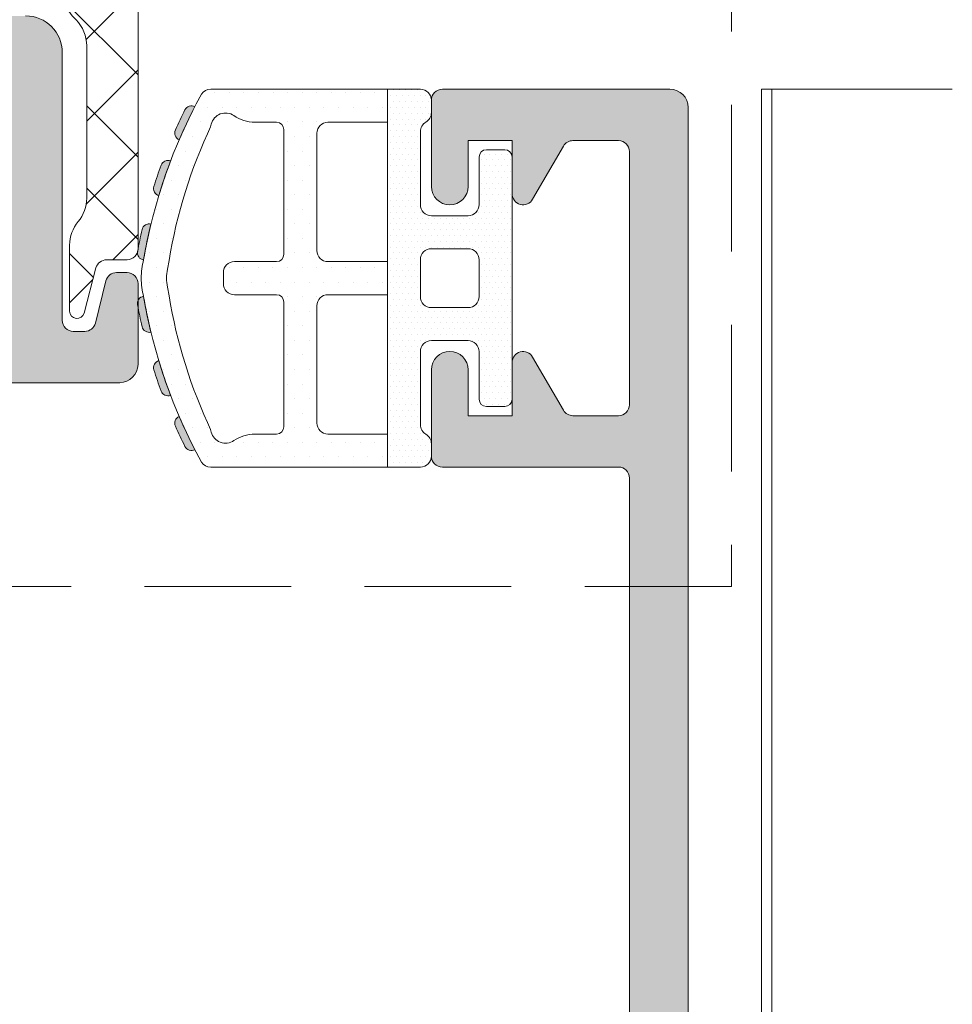
# Model space of a CAD drawing. Units: millimetres. Extents: x 0 to 3308, y -644 to 0.
# Drawn here: x 665 to 671, y -111 to -104 of the extents above; entities that cross this region are included whole.
import ezdxf

# ---------------------------------------------------------------- set-up
doc = ezdxf.new("R2010")
doc.units = ezdxf.units.MM
doc.linetypes.add('TRAZOSX2', pattern=[1.5, 1, -0.5])
for name, color, linetype, lineweight in [('00_BLANCO', 7, 'Continuous', 13), ('accesorios', 7, 'Continuous', 15), ('Dimension', 153, 'Continuous', 13), ('perfiles', 7, 'Continuous', 15), ('Poliamida', 7, 'Continuous', 13), ('Sombreado perfiles', 250, 'Continuous', 15)]:
    doc.layers.add(name, color=color, linetype=linetype, lineweight=lineweight)
doc.layers.add('Sombreado', color=250, linetype='Continuous')

# ---------------------------------------------------------------- blocks, each defined once
blk = doc.blocks.new('Interior_marco')
at = {"layer": 'Sombreado perfiles'}
h = blk.add_hatch(color=256, dxfattribs=at)
h.dxf.hatch_style = 1
edge = h.paths.add_edge_path()
edge.add_arc((5041.048318534313, 3713.237827481479), 0.2999999999992724, 90, 180.0000000000869, ccw=False)
edge.add_line((5041.048318534313, 3713.537827481479), (5057.448318534313, 3713.537827481478))
edge.add_arc((5057.448318534313, 3713.237827481477), 0.3000000000001819, 0, 90, ccw=False)
edge.add_line((5057.748318534314, 3713.237827481477), (5057.748318534314, 3710.83782748148))
edge.add_arc((5057.448318534312, 3710.83782748148), 0.3000000000010914, 270, 359.99999999991314, ccw=False)
edge.add_line((5057.448318534312, 3710.53782748148), (5055.748318534314, 3710.53782748148))
edge.add_line((5055.748318534314, 3710.53782748148), (5055.748318534314, 3709.744934262666))
edge.add_arc((5056.248318534314, 3709.744934262666), 0.5, 180.0000000001042, 225.0000000001842)
edge.add_line((5055.894765143721, 3709.391380872072), (5056.601871924906, 3708.684274090886))
edge.add_arc((5056.955425315501, 3709.03782748148), 0.5000000000020137, 224.9999999999263, 269.9999999998957)
edge.add_line((5056.9554253155, 3708.537827481478), (5060.341211753128, 3708.53782748148))
edge.add_arc((5060.341211753128, 3709.037827481479), 0.4999999999990905, 270, 315)
edge.add_line((5060.69476514372, 3708.684274090886), (5061.401871924905, 3709.391380872071))
edge.add_arc((5061.048318534312, 3709.744934262666), 0.500000000001049, 314.9999999998894, 359.9999999999479)
edge.add_line((5061.548318534313, 3709.744934262666), (5061.548318534313, 3710.53782748148))
edge.add_line((5061.548318534313, 3710.53782748148), (5059.848318534313, 3710.53782748148))
edge.add_arc((5059.848318534312, 3710.83782748148), 0.3000000000001819, 180.0000000000869, 270.0000000001737, ccw=False)
edge.add_line((5059.548318534313, 3710.83782748148), (5059.548318534313, 3713.237827481477))
edge.add_arc((5059.848318534312, 3713.237827481477), 0.2999999999992724, 89.99999999982629, 180, ccw=False)
edge.add_line((5059.848318534313, 3713.537827481477), (5062.71465741564, 3713.537827481219))
edge.add_arc((5062.714657416142, 3713.837827481219), 0.3000000000001819, 269.9999999039435, 332.8023594775291)
edge.add_arc((5063.248318533617, 3713.563590700868), 0.3000000000010015, 100.99999986260809, 152.8023593925418, ccw=False)
edge.add_line((5063.19107583571, 3713.85807885604), (5064.785924611224, 3714.168086054052))
edge.add_arc((5064.843167309838, 3713.873597899018), 0.300000000000568, 41.00000000006031, 101.00000000011511, ccw=False)
edge.add_line((5065.069580183905, 3714.070415607715), (5065.298296497166, 3713.807307586721))
edge.add_arc((5065.524709371234, 3714.00412529542), 0.3000000000019619, 221.0000000000774, 263.0000000000411)
edge.add_line((5065.488148568213, 3713.706361449926), (5066.842535575162, 3713.540063635985))
edge.add_arc((5066.879096378184, 3713.837827481478), 0.3000000000007327, 263.00000000002, 381.1430252345035)
edge.add_line((5067.158901259789, 3713.946036668844), (5066.32250523705, 3716.10877068258))
edge.add_arc((5066.042700355445, 3716.000561495212), 0.3000000000009634, 21.14302523466555, 54.00000000167251)
edge.add_line((5066.219035931126, 3716.243266593531), (5065.554863492796, 3716.725816115878))
edge.add_arc((5065.437306442343, 3716.564012717002), 0.199999999998542, 54.00000000135989, 174.0000000016229)
edge.add_line((5065.238402063269, 3716.58491840965), (5065.218437092015, 3716.394964396786))
edge.add_arc((5065.019532712941, 3716.415870089435), 0.1999999999994077, 301.94063828670556, 354.0000000014934, ccw=False)
edge.add_line((5065.125340783645, 3716.246150755905), (5063.261837770739, 3715.084387658888))
edge.add_arc((5063.103125664683, 3715.338966659183), 0.2999999999997447, 270.0000000001737, 301.9406382867562, ccw=False)
edge.add_line((5063.103125664684, 3715.038966659184), (5062.948318534318, 3715.038966659184))
edge.add_arc((5062.948318534318, 3715.338966659183), 0.2999999999997272, 90, 270, ccw=False)
edge.add_line((5062.948318534318, 3715.638966659183), (5062.948318534318, 3719.948710120113))
edge.add_arc((5063.148318534319, 3719.948710120113), 0.2000000000007276, 90, 179.9999999998697, ccw=False)
edge.add_line((5063.148318534319, 3720.148710120113), (5063.21620727749, 3720.148710120113))
edge.add_arc((5063.21620727749, 3719.848710120112), 0.3000000000010914, 58.6198680650628, 90, ccw=False)
edge.add_line((5063.372421363658, 3720.104829543981), (5065.05394458199, 3719.079223563255))
edge.add_arc((5065.248318534334, 3719.126327349181), 0.1999999999951054, 193.6222138646775, 359.9999999942679)
edge.add_line((5065.448318534329, 3719.126327349161), (5065.448318534525, 3720.151408231465))
edge.add_arc((5064.448318534526, 3720.151408231659), 0.9999999999990905, 359.9999999888745, 402.9892368449648)
edge.add_arc((5065.399244879473, 3721.037827481497), 0.2999999999997881, 137.0107631551817, 222.9892368450638, ccw=False)
edge.add_arc((5064.448318534523, 3721.924246731333), 1.000000000000921, 317.0107631551418, 360.0000000113861)
edge.add_line((5065.448318534523, 3721.924246731532), (5065.448318534318, 3722.949327613754))
edge.add_arc((5065.248318534275, 3722.94932761376), 0.2000000000425644, 359.9999999981762, 526.3777861280203)
edge.add_line((5065.053944581892, 3722.996431399722), (5063.372421363658, 3721.970825418973))
edge.add_arc((5063.21620727749, 3722.226944842842), 0.3000000000010085, 270, 301.3801319349372, ccw=False)
edge.add_line((5063.21620727749, 3721.926944842841), (5063.148318534319, 3721.926944842841))
edge.add_arc((5063.148318534319, 3722.126944842842), 0.2000000000007276, 180, 270, ccw=False)
edge.add_line((5062.948318534318, 3722.126944842842), (5062.948318534318, 3726.436688303771))
edge.add_arc((5062.948318534318, 3726.736688303771), 0.2999999999997272, 90, 270, ccw=False)
edge.add_line((5062.948318534318, 3727.03668830377), (5063.103125664684, 3727.03668830377))
edge.add_arc((5063.103125664683, 3726.736688303771), 0.2999999999997272, 58.05936171324379, 89.99999999982629, ccw=False)
edge.add_line((5063.261837770739, 3726.991267304066), (5065.125340783645, 3725.829504207049))
edge.add_arc((5065.019532712941, 3725.65978487352), 0.1999999999991549, 5.99999999850661, 58.059361713225485, ccw=False)
edge.add_line((5065.218437092015, 3725.680690566168), (5065.238402063268, 3725.490736553305))
edge.add_arc((5065.437306442343, 3725.511642245954), 0.2000000000003597, 185.9999999986089, 305.9999999984104)
edge.add_line((5065.554863492796, 3725.349838847076), (5066.219035931126, 3725.832388369424))
edge.add_arc((5066.042700355445, 3726.075093467744), 0.3000000000023111, 305.9999999981233, 338.8569747650731)
edge.add_line((5066.322505237051, 3725.966884280375), (5067.158901259789, 3728.12961829411))
edge.add_arc((5066.879096378185, 3728.237827481476), 0.2999999999996231, 338.8569747655148, 457.000000000163)
edge.add_line((5066.842535575162, 3728.535591326969), (5065.488148568211, 3728.369293513028))
edge.add_arc((5065.524709371232, 3728.071529667538), 0.2999999999975732, 97.00000000005416, 139.0000000001051)
edge.add_line((5065.298296497167, 3728.268347376233), (5065.069580183904, 3728.005239355239))
edge.add_arc((5064.843167309836, 3728.202057063936), 0.3000000000007685, 259.0000000002259, 319.00000000018474, ccw=False)
edge.add_line((5064.785924611224, 3727.907568908901), (5063.191075835704, 3728.217576106915))
edge.add_arc((5063.248318534772, 3728.512064261607), 0.2999999997510309, 207.1976405045856, 258.9999999023221, ccw=False)
edge.add_arc((5062.714657417465, 3728.237827481477), 0.3000000000005017, 27.19764060233194, 90.0000000001737)
edge.add_line((5062.714657417464, 3728.537827481477), (5052.748318534301, 3728.537827481477))
edge.add_arc((5052.748318534301, 3729.537827481477), 1, 180, 270, ccw=False)
edge.add_line((5051.748318534301, 3729.537827481477), (5051.748318534304, 3745.537827482166))
edge.add_arc((5052.748318534304, 3745.537827482166), 1, 90, 180, ccw=False)
edge.add_line((5052.748318534304, 3746.537827482166), (5060.884274618485, 3746.537827482166))
edge.add_arc((5060.884274618485, 3747.537827482166), 1, 270, 360)
edge.add_line((5061.884274618485, 3747.537827482166), (5061.884274618485, 3754.837827481479))
edge.add_arc((5062.184274618485, 3754.837827481479), 0.3000000000001819, 90, 180, ccw=False)
edge.add_line((5062.184274618485, 3755.137827481479), (5062.495421385493, 3755.137827481479))
edge.add_arc((5062.495421385493, 3754.837827481478), 0.3000000000006366, 14.03624346792651, 90, ccw=False)
edge.add_line((5062.786464135537, 3754.910588168989), (5063.072844479291, 3753.765066793969))
edge.add_arc((5063.363887229336, 3753.83782748148), 0.300000000001086, 194.0362434679265, 270)
edge.add_line((5063.363887229336, 3753.53782748148), (5063.648318534313, 3753.53782748148))
edge.add_arc((5063.648318534313, 3753.83782748148), 0.3000000000001819, 270, 360)
edge.add_line((5063.948318534313, 3753.83782748148), (5063.948318534313, 3756.03782748148))
edge.add_arc((5063.448318534313, 3756.03782748148), 0.5, 0, 90)
edge.add_line((5063.448318534313, 3756.53782748148), (5059.948279006187, 3756.53782748148))
edge.add_arc((5059.948279006187, 3756.237827481479), 0.3000000000006366, 90, 179.9999999999131)
edge.add_line((5059.648279006185, 3756.23782748148), (5059.648279006186, 3755.437827481479))
edge.add_arc((5059.948279006187, 3755.437827481479), 0.3000000000001819, 180, 270)
edge.add_line((5059.948279006187, 3755.137827481478), (5060.184274618485, 3755.137827481478))
edge.add_arc((5060.184274618485, 3754.837827481479), 0.2999999999997272, -8.691358743817545e-11, 90, ccw=False)
edge.add_line((5060.484274618484, 3754.837827481478), (5060.484274618484, 3752.737827481823))
edge.add_arc((5060.184274618485, 3752.737827481823), 0.2999999999992724, -90, 8.691358743817545e-11, ccw=False)
edge.add_line((5060.184274618485, 3752.437827481823), (5059.948279006185, 3752.437827481823))
edge.add_arc((5059.948279006185, 3752.137827481823), 0.3000000000006366, 90, 179.9999999999131)
edge.add_line((5059.648279006184, 3752.137827481823), (5059.648279006185, 3751.337827481822))
edge.add_arc((5059.948279006185, 3751.337827481822), 0.3000000000001819, 180, 270)
edge.add_line((5059.948279006185, 3751.037827481822), (5060.184274618483, 3751.037827481822))
edge.add_arc((5060.184274618483, 3750.737827481822), 0.2999999999997272, -8.691358743817545e-11, 90, ccw=False)
edge.add_line((5060.484274618482, 3750.737827481822), (5060.484274618484, 3748.637827482166))
edge.add_arc((5060.184274618485, 3748.637827482166), 0.2999999999992724, -90, 8.691358743817545e-11, ccw=False)
edge.add_line((5060.184274618485, 3748.337827482166), (5057.448318534307, 3748.337827482166))
edge.add_line((5057.448318534307, 3748.337827482166), (5056.948318534307, 3748.037827482166))
edge.add_line((5056.948318534307, 3748.037827482166), (5056.448318534305, 3748.337827482167))
edge.add_line((5056.448318534305, 3748.337827482167), (5051.6483185343, 3748.337827482167))
edge.add_arc((5051.6483185343, 3748.637827482166), 0.2999999999997272, 179.9999999999131, 270, ccw=False)
edge.add_line((5051.348318534301, 3748.637827482167), (5051.348318534301, 3750.737827481822))
edge.add_arc((5051.6483185343, 3750.737827481822), 0.2999999999992724, 90, 180.0000000000869, ccw=False)
edge.add_line((5051.6483185343, 3751.037827481822), (5053.948358062424, 3751.037827481822))
edge.add_arc((5053.948358062424, 3751.337827481822), 0.3000000000006366, 270, 359.9999999999131)
edge.add_line((5054.248358062425, 3751.337827481822), (5054.248358062425, 3752.137827481823))
edge.add_arc((5053.948358062424, 3752.137827481823), 0.3000000000010914, 8.685034650151446e-11, 90)
edge.add_line((5053.948358062424, 3752.437827481823), (5051.6483185343, 3752.437827481823))
edge.add_arc((5051.6483185343, 3752.737827481823), 0.3000000000001819, 180, 270, ccw=False)
edge.add_line((5051.3483185343, 3752.737827481823), (5051.348318534299, 3754.837827481478))
edge.add_arc((5051.6483185343, 3754.837827481478), 0.3000000000001819, 90, 180, ccw=False)
edge.add_line((5051.6483185343, 3755.137827481478), (5053.948358062424, 3755.137827481478))
edge.add_arc((5053.948358062424, 3755.437827481479), 0.3000000000006366, 270, 359.9999999999131)
edge.add_line((5054.248358062425, 3755.437827481479), (5054.248358062425, 3756.23782748148))
edge.add_arc((5053.948358062424, 3756.237827481479), 0.3000000000010914, 8.685034650151446e-11, 90)
edge.add_line((5053.948358062424, 3756.53782748148), (5050.4483185343, 3756.53782748148))
edge.add_arc((5050.4483185343, 3756.03782748148), 0.5, 90, 180)
edge.add_line((5049.9483185343, 3756.03782748148), (5049.948318534303, 3729.037827481478))
edge.add_arc((5049.448318534303, 3729.037827481478), 0.5, -90, 0, ccw=False)
edge.add_line((5049.448318534303, 3728.537827481478), (5039.448318534314, 3728.537827481477))
edge.add_arc((5039.448318534314, 3728.037827481477), 0.5, 90, 180)
edge.add_line((5038.948318534314, 3728.037827481477), (5038.948318534312, 3709.037827481479))
edge.add_arc((5039.448318534312, 3709.03782748148), 0.5, 180.0000000000521, 270)
edge.add_line((5039.448318534312, 3708.53782748148), (5041.541211753127, 3708.53782748148))
edge.add_arc((5041.541211753127, 3709.037827481479), 0.4999999999990905, 270, 315)
edge.add_line((5041.894765143719, 3708.684274090886), (5042.601871924906, 3709.391380872072))
edge.add_arc((5042.248318534312, 3709.744934262665), 0.5000000000000844, 315.0000000001474, 360)
edge.add_line((5042.748318534312, 3709.744934262665), (5042.748318534314, 3710.537827481479))
edge.add_line((5042.748318534314, 3710.537827481479), (5041.048318534313, 3710.53782748148))
edge.add_arc((5041.048318534313, 3710.83782748148), 0.2999999999997272, 179.9999999999131, 270, ccw=False)
edge.add_line((5040.748318534314, 3710.83782748148), (5040.748318534314, 3713.237827481479))
h.paths.add_polyline_path([(5040.448318534312, 3727.037827481475), (5040.448318534314, 3715.037827481478), (5061.448318534319, 3715.037827481478), (5061.448318534318, 3727.03782748148)], flags=16)
at = {"layer": 'perfiles'}
blk.add_lwpolyline([(5060.884274618485, 3746.537827482166, 0.414213562373095), (5061.884274618485, 3747.537827482166), (5061.884274618485, 3754.837827481479, -0.414213562373095), (5062.184274618485, 3755.137827481479), (5062.495421385493, 3755.137827481479, -0.3441507314091164), (5062.786464135537, 3754.910588168989), (5063.072844479291, 3753.765066793969, 0.344150731408956), (5063.363887229336, 3753.53782748148), (5063.648318534313, 3753.53782748148, 0.414213562373095), (5063.948318534313, 3753.83782748148), (5063.948318534313, 3756.03782748148, 0.414213562373095), (5063.448318534313, 3756.53782748148), (5059.948279006187, 3756.53782748148, 0.414213562373095)], format="xyb", dxfattribs=at)
blk = doc.blocks.new('COR-4930')
at = {"layer": 'Dimension'}
blk.add_blockref('Interior_marco', (-3156.150829177106, -247.2098675706852), dxfattribs=at)
blk = doc.blocks.new('semi_hoja_inferior_superior')
at = {"layer": 'Sombreado perfiles'}
h = blk.add_hatch(color=256, dxfattribs=at)
h.dxf.hatch_style = 1
edge = h.paths.add_edge_path()
edge.add_arc((5092.671240916737, 3302.923625754339), 0.2000000000016371, 89.99999999973949, 180, ccw=False)
edge.add_line((5092.671240916738, 3303.123625754341), (5092.73912965991, 3303.12362575434))
edge.add_arc((5092.739129659908, 3302.823625754339), 0.3000000000010914, 58.6198680650628, 89.99999999965257, ccw=False)
edge.add_line((5092.895343746076, 3303.079745178209), (5094.576866964311, 3302.054139197459))
edge.add_arc((5094.771240916694, 3302.101242983418), 0.2000000000418158, 193.62221387122, 359.9999999885358)
edge.add_line((5094.971240916738, 3302.101242983378), (5094.971240916951, 3303.177611557795))
edge.add_arc((5094.271240916951, 3303.177611557935), 0.6999999999998181, 359.9999999886102, 418.6198680650718)
edge.add_line((5094.635740451341, 3303.775223546962), (5093.892315516708, 3304.228658296436))
edge.add_arc((5094.048529602963, 3304.484777720451), 0.3000000001707071, 167.3150296508541, 238.61986806529842, ccw=False)
edge.add_arc((5091.707108371219, 3305.011794434771), 2.100000000170204, 347.3150296508011, 372.6849703185629)
edge.add_arc((5094.048529603078, 3305.538811147803), 0.3000000000000056, 121.3801319348793, 192.684970318628, ccw=False)
edge.add_line((5093.892315516911, 3305.794930571672), (5094.635740451341, 3306.248365321023))
edge.add_arc((5094.271240916951, 3306.845977310051), 0.7000000000000111, 301.3801319349088, 360.0000000113526)
edge.add_line((5094.971240916951, 3306.845977310189), (5094.971240916737, 3307.922345884607))
edge.add_arc((5094.771240916694, 3307.922345884567), 0.2000000000425644, 1.146424573580178e-08, 166.3777861288452)
edge.add_line((5094.576866964312, 3307.969449670526), (5092.895343746076, 3306.943843689776))
edge.add_arc((5092.739129659908, 3307.199963113645), 0.3000000000010085, 270.00000000034737, 301.3801319349372, ccw=False)
edge.add_line((5092.73912965991, 3306.899963113644), (5092.671240916737, 3306.899963113644))
edge.add_arc((5092.671240916735, 3307.099963113645), 0.2000000000007276, 180, 270.0000000005211, ccw=False)
edge.add_line((5092.471240916735, 3307.099963113645), (5092.471240916735, 3311.409706574574))
edge.add_arc((5092.471240916735, 3311.709706574574), 0.2999999999997272, 90, 270, ccw=False)
edge.add_line((5092.471240916735, 3312.009706574574), (5092.626048047101, 3312.009706574574))
edge.add_arc((5092.626048047101, 3311.709706574578), 0.2999999999956344, 58.0593617133643, 90, ccw=False)
edge.add_line((5092.784760153154, 3311.96428557487), (5094.648263166065, 3310.802522477852))
edge.add_arc((5094.542455095362, 3310.632803144324), 0.1999999999971302, 5.999999998301973, 58.05936171317097, ccw=False)
edge.add_line((5094.741359474434, 3310.653708836971), (5094.761324445686, 3310.463754824109))
edge.add_arc((5094.96022882476, 3310.484660516757), 0.1999999999993601, 185.9999999983771, 305.9999999984104)
edge.add_line((5095.077785875214, 3310.322857117879), (5095.741958313544, 3310.805406640226))
edge.add_arc((5095.565622737864, 3311.048111738545), 0.3000000000003049, 305.999999998187, 338.8569747652718)
edge.add_line((5095.845427619468, 3310.939902551178), (5096.681823642207, 3313.102636564913))
edge.add_arc((5096.402018760604, 3313.210845752279), 0.2999999999989389, 338.8569747653711, 457.0000000001737)
edge.add_line((5096.365457957581, 3313.508609597771), (5095.011070950629, 3313.342311783831))
edge.add_arc((5095.04763175365, 3313.044547938339), 0.29999999999983, 97.00000000000122, 139.0000000001363)
edge.add_line((5094.821218879583, 3313.241365647035), (5094.592502566322, 3312.978257626042))
edge.add_arc((5094.366089692256, 3313.175075334738), 0.299999999998799, 258.9999999999891, 319.00000000008794, ccw=False)
edge.add_line((5094.308846993643, 3312.880587179705), (5092.713998218625, 3313.19059437762))
edge.add_arc((5092.771240917191, 3313.485082532412), 0.2999999997527241, 207.1976405533674, 258.9999999998855, ccw=False)
edge.add_arc((5092.237579799883, 3313.210845752282), 0.2999999999986894, 27.19764055339355, 90)
edge.add_line((5092.237579799883, 3313.510845752281), (5088.371856335634, 3313.51084575228))
edge.add_arc((5088.371856335634, 3313.810845752279), 0.2999999999997272, 180, 270, ccw=False)
edge.add_line((5088.071856335635, 3313.810845752279), (5088.071856335635, 3323.512743115705))
edge.add_line((5088.071856335635, 3323.512743115705), (5087.771856335634, 3324.512743115705))
edge.add_line((5087.771856335634, 3324.512743115705), (5088.071856335635, 3324.512743115705))
edge.add_line((5088.071856335635, 3324.512743115705), (5088.071856335635, 3325.512743115705))
edge.add_line((5088.071856335635, 3325.512743115705), (5087.771856335634, 3326.512743115705))
edge.add_line((5087.771856335634, 3326.512743115705), (5088.071856335635, 3326.512743115705))
edge.add_line((5088.071856335635, 3326.512743115705), (5088.071856335635, 3327.512743115705))
edge.add_line((5088.071856335635, 3327.512743115705), (5087.671856335635, 3328.846076449035))
edge.add_line((5087.671856335635, 3328.846076449035), (5087.671856335637, 3330.012743115705))
edge.add_line((5087.671856335637, 3330.012743115705), (5088.471240916735, 3330.012743115705))
edge.add_line((5088.471240916735, 3330.012743115705), (5088.471240916735, 3331.212743115704))
edge.add_arc((5088.171240916734, 3331.212743115704), 0.3000000000010914, 0, 90)
edge.add_line((5088.171240916734, 3331.512743115705), (5086.971240916735, 3331.512743115705))
edge.add_arc((5086.971240916735, 3331.012743115705), 0.5, 90, 180)
edge.add_line((5086.471240916735, 3331.012743115705), (5086.471240916734, 3262.012743115705))
edge.add_arc((5086.971240916734, 3262.012743115705), 0.5, 180, 270)
edge.add_line((5086.971240916734, 3261.512743115705), (5093.172018760602, 3261.512743115705))
edge.add_arc((5093.172018760602, 3261.812743115705), 0.2999999999992724, 270, 360)
edge.add_line((5093.472018760602, 3261.812743115705), (5093.472018760602, 3264.162743115706))
edge.add_arc((5092.972018760602, 3264.162743115705), 0.5, 5.211020790109826e-11, 180.0000000000521)
edge.add_line((5092.472018760602, 3264.162743115705), (5092.472018760604, 3262.912743115705))
edge.add_line((5092.472018760604, 3262.912743115705), (5091.272018760604, 3262.912743115705))
edge.add_line((5091.272018760604, 3262.912743115705), (5091.272018760603, 3264.362743115705))
edge.add_arc((5090.972018760603, 3264.362743115705), 0.3000000000001819, 0, 149.9999999999746)
edge.add_line((5090.712211139467, 3264.512743115705), (5089.875053249143, 3263.062743115707))
edge.add_arc((5089.615245628007, 3263.212743115707), 0.3000000000007396, 270.0000000001737, 330.0000000000615, ccw=False)
edge.add_line((5089.615245628008, 3262.912743115707), (5088.371856335634, 3262.912743115708))
edge.add_arc((5088.371856335634, 3263.212743115707), 0.2999999999992724, 180, 270, ccw=False)
edge.add_line((5088.071856335635, 3263.212743115707), (5088.071856335635, 3270.112743115707))
edge.add_arc((5088.371856335634, 3270.112743115707), 0.2999999999992724, 90, 180, ccw=False)
edge.add_line((5088.371856335634, 3270.412743115706), (5089.615245628007, 3270.412743115708))
edge.add_arc((5089.615245628008, 3270.112743115707), 0.3000000000001819, 30.00000000002541, 90.00000000017371, ccw=False)
edge.add_line((5089.875053249143, 3270.262743115708), (5090.712211139467, 3268.812743115709))
edge.add_arc((5090.972018760602, 3268.962743115708), 0.2999999999987096, 209.9999999999618, 360)
edge.add_line((5091.272018760601, 3268.962743115708), (5091.272018760603, 3270.412743115709))
edge.add_line((5091.272018760603, 3270.412743115709), (5092.472018760604, 3270.412743115709))
edge.add_line((5092.472018760604, 3270.412743115709), (5092.472018760602, 3269.162743115709))
edge.add_arc((5092.972018760602, 3269.162743115709), 0.5, 180, 359.9999999999479)
edge.add_line((5093.472018760602, 3269.162743115709), (5093.472018760602, 3271.512743115709))
edge.add_arc((5093.172018760602, 3271.512743115709), 0.2999999999992724, 0, 90)
edge.add_line((5093.172018760602, 3271.812743115709), (5088.371856335634, 3271.812743115709))
edge.add_arc((5088.371856335634, 3272.112743115708), 0.2999999999992724, 180, 270, ccw=False)
edge.add_line((5088.071856335635, 3272.112743115708), (5088.071856335635, 3296.212743115705))
edge.add_arc((5088.371856335634, 3296.212743115705), 0.2999999999992724, 90, 180, ccw=False)
edge.add_line((5088.371856335634, 3296.512743115704), (5092.237579799883, 3296.512743115704))
edge.add_arc((5092.237579799883, 3296.812743115702), 0.2999999999983629, 270, 332.8023594466837)
edge.add_arc((5092.771240917191, 3296.538506335572), 0.2999999997534142, 100.99999999991093, 152.8023594465554, ccw=False)
edge.add_line((5092.713998218625, 3296.832994490365), (5094.308846993643, 3297.14300168828))
edge.add_arc((5094.366089692256, 3296.848513533246), 0.2999999999999481, 40.99999999992917, 100.99999999996112, ccw=False)
edge.add_line((5094.592502566323, 3297.045331241943), (5094.821218879583, 3296.78222322095))
edge.add_arc((5095.04763175365, 3296.979040929645), 0.2999999999988887, 220.999999999667, 262.9999999999776)
edge.add_line((5095.011070950629, 3296.681277084153), (5096.365457957582, 3296.514979270213))
edge.add_arc((5096.402018760604, 3296.812743115705), 0.29999999999983, 262.9999999999988, 381.1430252345662)
edge.add_line((5096.681823642208, 3296.920952303072), (5095.845427619468, 3299.083686316807))
edge.add_arc((5095.565622737863, 3298.975477129439), 0.3000000000011275, 21.14302523474656, 54.00000000172356)
edge.add_line((5095.741958313544, 3299.218182227758), (5095.077785875214, 3299.700731750106))
edge.add_arc((5094.897414029254, 3299.589104169974), 0.2121195876409639, 31.75231872712854, 218.3031478616712)
edge.add_arc((5094.542455095363, 3299.390785723661), 0.1999999999959864, -58.05936171368211, 19.524514161913373, ccw=False)
edge.add_line((5094.648263166064, 3299.221066390133), (5092.784760153155, 3298.059303293115))
edge.add_arc((5092.626048047102, 3298.313882293408), 0.2999999999967577, 269.9999999998263, 301.9406382864978, ccw=False)
edge.add_line((5092.626048047101, 3298.013882293411), (5092.471240916735, 3298.013882293411))
edge.add_arc((5092.471240916735, 3298.313882293411), 0.2999999999997272, 90, 270, ccw=False)
edge.add_line((5092.471240916735, 3298.61388229341), (5092.471240916735, 3302.923625754339))
edge = h.paths.add_edge_path(flags=16)
edge.add_line((5090.871240916736, 3311.61084575228), (5090.871240916736, 3307.099963113645))
edge.add_arc((5092.671240916736, 3307.099963113643), 1.800000000000182, 179.9999999999421, 245.2166628593884)
edge.add_arc((5091.707108371218, 3305.011794433992), 0.4999999999999858, -65.21666285943172, 65.21666285943172, ccw=False)
edge.add_arc((5092.671240916738, 3302.923625754341), 1.800000000001239, 114.7833371406641, 180.000000000029)
edge.add_line((5090.871240916736, 3302.92362575434), (5090.871240916736, 3298.412743115704))
edge.add_arc((5090.571240916735, 3298.412743115704), 0.3000000000001819, -90, 0, ccw=False)
edge.add_line((5090.571240916735, 3298.112743115704), (5088.371240916735, 3298.112743115705))
edge.add_arc((5088.371240916735, 3298.412743115705), 0.3000000000006366, 180.0000000000869, 270, ccw=False)
edge.add_line((5088.071240916734, 3298.412743115705), (5088.071240916734, 3311.61084575228))
edge.add_arc((5088.371240916735, 3311.610845752279), 0.3000000000010914, 90, 179.9999999999131, ccw=False)
edge.add_line((5088.371240916735, 3311.91084575228), (5090.571240916735, 3311.91084575228))
edge.add_arc((5090.571240916735, 3311.61084575228), 0.3000000000001819, 0, 90, ccw=False)
at = {"layer": 'perfiles'}
blk.add_lwpolyline([(5086.471240916735, 3331.012743115705), (5086.471240916734, 3262.012743115705, 0.4142135623730991), (5086.971240916734, 3261.512743115705), (5093.172018760602, 3261.512743115705, 0.4142135623730949), (5093.472018760602, 3261.812743115705), (5093.472018760602, 3264.162743115706, 1), (5092.472018760602, 3264.162743115705), (5092.472018760604, 3262.912743115705), (5091.272018760604, 3262.912743115705), (5091.272018760603, 3264.362743115705, 0.7673269879787243), (5090.712211139467, 3264.512743115705), (5089.875053249143, 3263.062743115707, -0.2679491924312322), (5089.615245628008, 3262.912743115707), (5088.371856335634, 3262.912743115708, -0.4142135623729861), (5088.071856335635, 3263.212743115707), (5088.071856335635, 3270.112743115707, -0.4142135623728808), (5088.371856335634, 3270.412743115706), (5089.615245628007, 3270.412743115708, -0.2679491924314185), (5089.875053249143, 3270.262743115708), (5090.712211139467, 3268.812743115709, 0.7673269879784669), (5091.272018760601, 3268.962743115708), (5091.272018760603, 3270.412743115709), (5092.472018760604, 3270.412743115709), (5092.472018760602, 3269.162743115709, 1), (5093.472018760602, 3269.162743115709), (5093.472018760602, 3271.512743115709, 0.4142135623730951), (5093.172018760602, 3271.812743115709), (5088.371856335634, 3271.812743115709, -0.4142135623730673), (5088.071856335635, 3272.112743115708), (5088.071856335635, 3296.212743115705, -0.4142135623731639)], format="xyb", dxfattribs=at)
blk = doc.blocks.new('COR-4921')
at = {"layer": 'Dimension', "xscale": -1}
blk.add_blockref('semi_hoja_inferior_superior', (7859.26873027394, -38.18478320490794), dxfattribs=at)
blk = doc.blocks.new('COR-4901')
at = {"layer": 'Sombreado perfiles'}
h = blk.add_hatch(dxfattribs=at)
h.set_pattern_fill('ANSI37', color=256, scale=0.5, angle=180, style=0)
h.set_pattern_definition([(225, (0, -3), (1.122532015133644, -1.122532015133644), []), (315, (0, -3), (1.122532015133644, 1.122532015133644), [])])
edge = h.paths.add_edge_path()
edge.add_arc((3649.846892292334, 3070.627959910795), 0.3000000000001819, 270, 353.9999999999909)
edge.add_line((3650.145248860945, 3070.596601371814), (3651.163696776063, 3080.286486013898))
edge.add_arc((3644.202043508486, 3081.018185256773), 6.999999999999519, 353.9999999999876, 359.9999999999851)
edge.add_line((3651.202043508485, 3081.018185256772), (3651.202043508485, 3085.316089587756))
edge.add_arc((3651.002043508485, 3085.316089587756), 0.1999999999998181, 0, 90)
edge.add_line((3651.002043508485, 3085.516089587756), (3650.652043508485, 3085.516089587756))
edge.add_arc((3650.652043508485, 3085.716089587756), 0.1999999999998181, 180, 270, ccw=False)
edge.add_line((3650.452043508485, 3085.716089587756), (3650.452043508485, 3092.677959910795))
edge.add_arc((3650.752043508485, 3092.677959910795), 0.3000000000001819, 90, 180, ccw=False)
edge.add_line((3650.752043508485, 3092.977959910796), (3651.307690206812, 3092.977959910796))
edge.add_arc((3651.307690206811, 3093.277959910797), 0.3000000000010914, 270.0000000000868, 345.173520029553)
edge.add_line((3651.597701775171, 3093.201192142701), (3651.922746378741, 3094.429138422858))
edge.add_arc((3652.116087424313, 3094.377959910795), 0.1999999999999388, 0, 165.1735200295925, ccw=False)
edge.add_line((3652.316087424313, 3094.377959910795), (3652.316087424313, 3092.578010280395))
edge.add_arc((3651.316087424313, 3092.578010280394), 0.9999999999995453, -39.827335614304616, 2.5977442419389263e-11, ccw=False)
edge.add_arc((3652.852043508485, 3091.297057936436), 0.9999999999997259, 140.172664385602, 179.9999999999479)
edge.add_line((3651.852043508485, 3091.297057936436), (3651.852043508485, 3087.14297217885))
edge.add_arc((3652.852043508643, 3087.142972178465), 1.000000000157797, 179.9999999779834, 224.6397729436503)
edge.add_arc((3651.002043508485, 3085.316089587755), 1.60000000000026, 3.26281224261038e-11, 44.63977296564491, ccw=False)
edge.add_line((3652.602043508486, 3085.316089587756), (3652.602043508485, 3080.944814365772))
edge.add_arc((3645.602043508487, 3080.944814365774), 6.999999999997726, 353.99999999998596, 359.9999999999851, ccw=False)
edge.add_line((3652.563696776063, 3080.213115122899), (3651.461186595184, 3069.723431447527))
edge.add_arc((3650.466664699816, 3069.827959910795), 0.9999999999997953, 270, 353.99999999999045, ccw=False)
edge.add_line((3650.466664699816, 3068.827959910795), (3629.452043508492, 3068.827959910794))
edge.add_line((3629.452043508492, 3068.827959910794), (3608.437422317169, 3068.827959910795))
edge.add_arc((3608.437422317169, 3069.827959910795), 1, 186.0000000000095, 270, ccw=False)
edge.add_line((3607.4429004218, 3069.723431447527), (3606.340390240922, 3080.213115122899))
edge.add_arc((3613.302043508498, 3080.944814365774), 6.999999999998615, 180.0000000000149, 186.0000000000132, ccw=False)
edge.add_line((3606.3020435085, 3080.944814365772), (3606.302043508499, 3085.316089587756))
edge.add_arc((3607.902043508499, 3085.316089587756), 1.600000000000364, 135.3602270343552, 179.9999999999837, ccw=False)
edge.add_arc((3606.052043508342, 3087.142972178466), 1.00000000015785, 315.3602270563497, 360.0000000219905)
edge.add_line((3607.0520435085, 3087.14297217885), (3607.0520435085, 3091.297057936436))
edge.add_arc((3606.0520435085, 3091.297057936436), 0.9999999999995453, 2.605510395056098e-11, 39.82733561436134)
edge.add_arc((3607.587999592672, 3092.578010280395), 1.000000000000133, 180.0000000000261, 219.8273356143446, ccw=False)
edge.add_line((3606.587999592672, 3092.578010280395), (3606.587999592672, 3094.377959910795))
edge.add_arc((3606.787999592671, 3094.377959910795), 0.1999999999998181, 14.82647997040749, 180, ccw=False)
edge.add_line((3606.981340638244, 3094.429138422858), (3607.306385241814, 3093.201192142701))
edge.add_arc((3607.596396810173, 3093.277959910797), 0.3000000000009038, 194.826479970447, 269.9999999999131)
edge.add_line((3607.596396810173, 3092.977959910796), (3608.152043508499, 3092.977959910796))
edge.add_arc((3608.152043508499, 3092.677959910795), 0.3000000000001819, 0, 90, ccw=False)
edge.add_line((3608.4520435085, 3092.677959910795), (3608.4520435085, 3085.716089587756))
edge.add_arc((3608.2520435085, 3085.716089587756), 0.1999999999998181, -90, 0, ccw=False)
edge.add_line((3608.2520435085, 3085.516089587756), (3607.902043508499, 3085.516089587756))
edge.add_arc((3607.902043508499, 3085.316089587756), 0.1999999999998181, 90, 180)
edge.add_line((3607.7020435085, 3085.316089587756), (3607.7020435085, 3081.018185256772))
edge.add_arc((3614.7020435085, 3081.018185256774), 7.000000000000455, 180.0000000000186, 186.0000000000154)
edge.add_line((3607.740390240922, 3080.286486013898), (3608.75883815604, 3070.596601371814))
edge.add_arc((3609.057194724651, 3070.627959910795), 0.3000000000003956, 186.0000000000091, 270)
edge.add_line((3609.057194724651, 3070.327959910795), (3629.452043508492, 3070.327959910795))
edge.add_line((3629.452043508492, 3070.327959910795), (3649.846892292334, 3070.327959910795))
at = {"layer": 'Poliamida'}
blk.add_lwpolyline([(3606.302043508499, 3085.316089587756, -0.1972789002567202), (3606.763581970176, 3086.440325028293, 0.1972789002567966), (3607.0520435085, 3087.14297217885), (3607.0520435085, 3091.297057936436, 0.1755502694164703), (3606.820021550586, 3091.937534108416, -0.1755502694163952), (3606.587999592672, 3092.578010280395), (3606.587999592672, 3094.377959910795, -0.8783167718822127), (3606.981340638244, 3094.429138422858), (3607.306385241814, 3093.201192142701, 0.3402988428318265), (3607.596396810173, 3092.977959910796), (3608.152043508499, 3092.977959910796, -0.414213562373095), (3608.4520435085, 3092.677959910795), (3608.4520435085, 3085.716089587756, -0.414213562373095)], format="xyb", dxfattribs=at)
blk = doc.blocks.new('374921')
at = {"layer": 'Sombreado'}
h = blk.add_hatch(dxfattribs=at)
h.set_pattern_fill('DOTS', color=256, scale=0.1)
h.set_pattern_definition([(0, (-1337.457762228192, 177.2750667755506), (0.079375, 0.15875), [0, -0.15875])])
edge = h.paths.add_edge_path()
edge.add_line((1.179798077088662, 5.165101274840026), (0.2797980770872073, 5.165101274840026))
edge.add_arc((0.2797980770872073, 4.865101274839844), 0.3000000000001819, 90, 180)
edge.add_line((-0.02020192291297462, 4.865101274839844), (-0.02020192291297462, 4.530667884083414))
edge.add_arc((0.2797980770326376, 4.530667884083641), 0.2999999999456122, 180.0000000000434, 240.000000003225)
edge.add_arc((-0.02020192291161038, 4.011052641843207), 0.3000000000001891, 0, 60.00000000310962, ccw=False)
edge.add_line((0.2797980770885715, 4.011052641843207), (0.2797980770885715, 2.018293554943511))
edge.add_arc((-0.02020192291161038, 2.018293554943511), 0.3000000000001819, -90, 0, ccw=False)
edge.add_line((-0.02020192291161038, 1.71829355494333), (-1.020201922911156, 1.718293554942875))
edge.add_arc((-1.020201922911156, 2.018293554943057), 0.3000000000001819, 180, 270, ccw=False)
edge.add_line((-1.320201922911338, 2.018293554943057), (-1.320201922911338, 3.315101274838298))
edge.add_arc((-1.520201922911156, 3.315101274838298), 0.1999999999998181, 0, 90)
edge.add_line((-1.520201922911156, 3.515101274838116), (-2.02020192291161, 3.515101274838116))
edge.add_arc((-2.02020192291161, 3.315101274838298), 0.1999999999998181, 90, 180)
edge.add_line((-2.220201922911428, 3.315101274838298), (-2.220201922911428, 0.0151012748381163))
edge.add_line((-2.220201922911428, 0.0151012748381163), (-2.220201922911428, -3.284898725162066))
edge.add_arc((-2.02020192291161, -3.284898725162066), 0.1999999999998181, 180, 270)
edge.add_line((-2.02020192291161, -3.484898725161884), (-1.520201922911156, -3.484898725161884))
edge.add_arc((-1.520201922911156, -3.284898725162066), 0.1999999999998181, 270, 360)
edge.add_line((-1.320201922911338, -3.284898725162066), (-1.320201922910883, -1.988091005266824))
edge.add_arc((-1.020201922910701, -1.988091005266824), 0.3000000000001819, 90.00000000008691, 180, ccw=False)
edge.add_line((-1.020201922911156, -1.688091005267097), (-0.02020192291161038, -1.688091005267097))
edge.add_arc((-0.02020192291161038, -1.988091005267279), 0.3000000000001819, 0, 90, ccw=False)
edge.add_line((0.2797980770885715, -1.988091005267279), (0.2797980770885715, -3.980850092166975))
edge.add_arc((-0.02020192291161038, -3.980850092166975), 0.3000000000001819, -60.00000000310962, 0, ccw=False)
edge.add_arc((0.2797980770326376, -4.500465334407409), 0.2999999999457555, 119.999999996775, 179.9999999999566)
edge.add_line((-0.02020192291297462, -4.500465334407181), (-0.02020192291297462, -4.834898725163612))
edge.add_arc((0.2797980770872073, -4.834898725163612), 0.3000000000001819, 180, 270)
edge.add_line((0.2797980770872073, -5.134898725163794), (1.179798077088662, -5.134898725163794))
edge.add_line((1.179798077088662, -5.134898725163794), (1.179798077088662, 0.0151012748381163))
edge.add_line((1.179798077088662, 0.0151012748381163), (1.179798077088662, 5.165101274840026))
edge = h.paths.add_edge_path(flags=16)
edge.add_line((0.2797980770885715, 0.5182935549432841), (0.2797980770885715, 0.0151012748381163))
edge.add_line((0.2797980770885715, 0.0151012748381163), (0.2797980770885715, -0.4880910052670515))
edge.add_arc((-0.02020192291161038, -0.4880910052668241), 0.3000000000001819, 270, 359.9999999999566, ccw=False)
edge.add_line((-0.02020192291161038, -0.788091005267006), (-1.02020192291161, -0.7880910052665513))
edge.add_arc((-1.02020192291161, -0.4880910052668241), 0.2999999999997272, 180, 270, ccw=False)
edge.add_line((-1.320201922911338, -0.4880910052668241), (-1.320201922911338, 0.0151012748381163))
edge.add_line((-1.320201922911338, 0.0151012748381163), (-1.320201922911338, 0.5182935549430567))
edge.add_arc((-1.02020192291161, 0.5182935549430567), 0.2999999999997272, 90, 180, ccw=False)
edge.add_line((-1.02020192291161, 0.8182935549427839), (-0.02020192291161038, 0.8182935549432386))
edge.add_arc((-0.02020192291161038, 0.5182935549430567), 0.3000000000001819, 4.3428372009657323e-11, 90, ccw=False)
h = blk.add_hatch(dxfattribs=at)
h.set_pattern_fill('DOTS', color=256, scale=0.25)
h.set_pattern_definition([(0, (-1337.457762228192, 177.2750667755506), (0.1984375, 0.396875), [0, -0.396875])])
edge = h.paths.add_edge_path(flags=16)
edge.add_line((4.002554209852178, 0.6666974148890858), (4.002554209852178, 4.065101274840117))
edge.add_arc((4.202554209851996, 4.065101274840117), 0.1999999999998181, 90, 180, ccw=False)
edge.add_line((4.202554209851996, 4.265101274839935), (4.793520032544393, 4.265101274839935))
edge.add_arc((4.79352003254462, 5.265101274840191), 1.000000000000256, 269.999999999987, 304.8863187327221)
edge.add_arc((5.594250058763237, 4.116697414937704), 0.4000000001165566, 13.514828187564092, 124.88631873274741, ccw=False)
edge.add_arc((6.955483319693258, 4.443873223429847), 0.9999999999992291, 193.5148281875561, 209.6969652947444)
edge.add_arc((-6.431744090346001, -1.736466241042137), 13.7489264659631, 8.347559614975523, 24.423725948616777, ccw=False)
edge.add_arc((6.201863605085919, 0.0151012747707), 0.9999999999998034, -14.150375737595311, 14.15037573653052, ccw=False)
edge.add_arc((-6.431744090255052, 1.766668790756114), 13.74892646589629, 335.5762740511163, 351.65244038418086, ccw=False)
edge.add_arc((6.95548331969394, -4.413670673752591), 0.9999999999996613, 150.3030347048718, 166.4851718125101)
edge.add_arc((5.594250058763237, -4.086494865261557), 0.4000000001167032, 235.1136812672643, 346.4851718124478, ccw=False)
edge.add_arc((4.793520032544166, -5.234898725164328), 1.000000000000605, 55.1136812672612, 89.99999999998697)
edge.add_line((4.793520032544393, -4.234898725163703), (4.202554209851996, -4.234898725163703))
edge.add_arc((4.202554209851996, -4.034898725163885), 0.1999999999998181, 180, 270, ccw=False)
edge.add_line((4.002554209852178, -4.034898725163885), (4.002554209852178, -0.6364948652128533))
edge.add_arc((4.202554209851996, -0.6364948652128533), 0.1999999999998181, 90, 180, ccw=False)
edge.add_line((4.202554209851996, -0.4364948652130352), (5.352371638299019, -0.4364948652130352))
edge.add_arc((5.352371638299019, -0.1364948652128533), 0.3000000000001819, 270, 360)
edge.add_line((5.652371638299201, -0.1364948652128533), (5.652371638299201, 0.0151012748381163))
edge.add_line((5.652371638299201, 0.0151012748381163), (5.652371638299201, 0.1666974148890858))
edge.add_arc((5.352371638299019, 0.1666974148890858), 0.3000000000001819, 0, 90)
edge.add_line((5.352371638299019, 0.4666974148892677), (4.202554209851996, 0.4666974148892677))
edge.add_arc((4.202554209851996, 0.6666974148890858), 0.1999999999998181, 180, 270, ccw=False)
edge = h.paths.add_edge_path()
edge.add_arc((-6.462599700354303, -1.952784928648754), 14.50271932036931, 9.80441654078146, 28.77316093153388)
edge.add_arc((5.997580517253709, 4.865101274838622), 0.3000000000019403, 32.88767524827512, 90)
edge.add_line((5.997580517253709, 5.165101274840481), (1.179798077088662, 5.165101274840026))
edge.add_line((1.179798077088662, 5.165101274840026), (1.179798077088662, 4.265101274839935))
edge.add_line((1.179798077088662, 4.265101274839935), (2.802554209851905, 4.265101274839935))
edge.add_arc((2.802554209851905, 3.965101274839753), 0.3000000000001819, 0, 90, ccw=False)
edge.add_line((3.102554209852087, 3.965101274839753), (3.102554209852087, 0.7666974148894496))
edge.add_arc((2.802554209851905, 0.7666974148894496), 0.3000000000001819, -90, 0, ccw=False)
edge.add_line((2.802554209851905, 0.4666974148892677), (1.179798077088662, 0.4666974148892677))
edge.add_line((1.179798077088662, 0.4666974148892677), (1.179798077088662, 0.0151012748381163))
edge.add_line((1.179798077088662, 0.0151012748381163), (1.179798077088662, -0.4364948652130352))
edge.add_line((1.179798077088662, -0.4364948652130352), (2.802554209851905, -0.4364948652130352))
edge.add_arc((2.802554209851905, -0.736494865213217), 0.3000000000001819, 0, 90, ccw=False)
edge.add_line((3.102554209852087, -0.736494865213217), (3.102554209852087, -3.934898725163521))
edge.add_arc((2.802554209851905, -3.934898725163521), 0.3000000000001819, -90, 0, ccw=False)
edge.add_line((2.802554209851905, -4.234898725163703), (1.179798077088662, -4.234898725163703))
edge.add_line((1.179798077088662, -4.234898725163703), (1.179798077088662, -5.134898725163794))
edge.add_line((1.179798077088662, -5.134898725163794), (5.997580517254164, -5.134898725164248))
edge.add_arc((5.997580517254164, -4.834898725163441), 0.3000000000008072, 270, 327.1123247517262)
edge.add_arc((-6.462599700355668, 1.982987478325981), 14.50271932037079, 331.2268390684629, 350.1955834592163)
edge.add_arc((5.891843419575252, 0.01350513478587345), 2.000000000001498, 345.5189419073566, 360.045726049109)
edge.add_arc((5.891843419575252, 0.01669741489052967), 2.000000000001503, 359.954273950891, 374.4810580926434)
h = blk.add_hatch(color=253, dxfattribs=at)
h.dxf.hatch_style = 1
edge = h.paths.add_edge_path()
edge.add_arc((-7.271046353307156, -2.339892211168859), 15.60000000000164, 24.19482872847297, 26.42944998831006)
edge.add_arc((6.519393383226543, 4.514578729256925), 0.1999999999980939, 26.42944998828756, 117.1735719392961)
edge.add_arc((-6.462599700354303, -1.952784928648754), 14.5027193203693, 23.318738948064322, 27.27165364532999, ccw=False)
edge.add_arc((6.776173146138035, 3.9716546938661), 0.200000000000009, 293.3659138086264, 384.194828728455)
h = blk.add_hatch(color=253, dxfattribs=at)
h.dxf.hatch_style = 1
edge = h.paths.add_edge_path()
edge.add_arc((7.161189378055042, 3.023340740303979), 0.1999999999982071, 20.11662855334359, 110.8607505038865)
edge.add_arc((-6.462599700354303, -1.952784928647333), 14.50271932036883, 16.90458910895228, 20.854944558941725, ccw=False)
edge.add_arc((7.356535772417601, 2.456026400915249), 0.2000000000000483, 286.5366302814669, 377.8841663381499)
edge.add_arc((-7.299325530740816, -2.273215553442185), 15.6000000000089, 17.8841663382018, 20.11662855341952)
h = blk.add_hatch(color=253, dxfattribs=at)
h.dxf.hatch_style = 1
edge = h.paths.add_edge_path()
edge.add_arc((7.673097072396558, 1.29384051953258), 0.1999999999982585, 12.90633162730402, 103.6228216539603)
edge.add_arc((-6.462599700354076, -1.952784928648498), 14.50271932036904, 9.804416540780608, 13.725220029184072, ccw=False)
edge.add_arc((5.891843419571615, 0.01669741490360366), 2.000000000001751, 14.264139524576422, 14.481058092254727, ccw=False)
edge.add_arc((7.795695682300675, 0.706486365699817), 0.2000000000003609, 279.9297178533525, 370.6738398049412)
edge.add_arc((-7.337845295149009, -2.145870113393499), 15.59999999999953, 10.67383980494361, 12.90633162726409)
h = blk.add_hatch(color=253, dxfattribs=at)
h.dxf.hatch_style = 1
edge = h.paths.add_edge_path()
edge.add_arc((7.673097072396558, -1.263637969856347), 0.1999999999982585, 256.3771783460397, 347.09366837269596, ccw=False)
edge.add_arc((-6.462599700354076, 1.982987478324731), 14.50271932036904, 346.2747799708159, 350.1955834592194)
edge.add_arc((5.891843419571615, 0.01350513477262894), 2.000000000001751, 345.5189419077453, 345.7358604754236)
edge.add_arc((7.795695682300675, -0.6762838160235844), 0.2000000000003609, -10.673839804941224, 80.07028214664751, ccw=False)
edge.add_arc((-7.337845295149009, 2.176072663069732), 15.59999999999953, 347.0936683727359, 349.3261601950564, ccw=False)
h = blk.add_hatch(color=253, dxfattribs=at)
h.dxf.hatch_style = 1
edge = h.paths.add_edge_path()
edge.add_arc((7.161189378055042, -2.993138190627747), 0.1999999999982071, 249.1392494961135, 339.8833714466564, ccw=False)
edge.add_arc((-6.462599700354303, 1.982987478323565), 14.50271932036883, 339.1450554410583, 343.0954108910477)
edge.add_arc((7.356535772417601, -2.425823851239016), 0.2000000000000483, -17.884166338149896, 73.4633697185331, ccw=False)
edge.add_arc((-7.299325530740816, 2.303418103118418), 15.6000000000089, 339.88337144658044, 342.1158336617982, ccw=False)
h = blk.add_hatch(color=253, dxfattribs=at)
h.dxf.hatch_style = 1
edge = h.paths.add_edge_path()
edge.add_arc((-7.271046353307156, 2.370094760845092), 15.60000000000164, 333.57055001168993, 335.80517127152706, ccw=False)
edge.add_arc((6.519393383226543, -4.484376179580693), 0.1999999999980939, 242.8264280607039, 333.57055001171244, ccw=False)
edge.add_arc((-6.462599700354303, 1.982987478324986), 14.5027193203693, 332.72834635467, 336.6812610519357)
edge.add_arc((6.776173146138035, -3.941452144189867), 0.200000000000009, -24.19482872845498, 66.63408619137363, ccw=False)
at = {"layer": 'accesorios'}
for points in [[(1.179798077088662, 5.165101274840026), (0.2797980770872073, 5.165101274840026, 0.4142135623730737), (-0.02020192291297462, 4.865101274839844), (-0.02020192291297462, 4.530667884083414, 0.2679491924459022), (0.1297980770743834, 4.270860262986844, -0.2679491924459024), (0.2797980770885715, 4.011052641843207), (0.2797980770885715, 2.018293554943511, -0.4142135623729619), (-0.02020192291161038, 1.71829355494333), (-1.020201922911156, 1.718293554942875, -0.414213562373228), (-1.320201922911338, 2.018293554943057), (-1.320201922911338, 3.315101274838298, 0.4142135623730951), (-1.520201922911156, 3.515101274838116), (-2.02020192291161, 3.515101274838116, 0.4142135623730951), (-2.220201922911428, 3.315101274838298), (-2.220201922911428, 0.0151012748381163), (-2.220201922911428, -3.284898725162066, 0.4142135623730951), (-2.02020192291161, -3.484898725161884), (-1.520201922911156, -3.484898725161884, 0.4142135623729926), (-1.320201922911338, -3.284898725162066), (-1.320201922910883, -1.988091005266824, -0.4142135623729917), (-1.020201922911156, -1.688091005267097), (-0.02020192291161038, -1.688091005267097, -0.4142135623730954), (0.2797980770885715, -1.988091005267279), (0.2797980770885715, -3.980850092166975, -0.2679491924459019), (0.1297980770743834, -4.240657713310611, 0.2679491924459023), (-0.02020192291297462, -4.500465334407181), (-0.02020192291297462, -4.834898725163612, 0.4142135623730736), (0.2797980770872073, -5.134898725163794), (1.179798077088662, -5.134898725163794), (1.179798077088662, 0.0151012748381163)], [(7.8283041450984, 0.5168172590402662, 0.0829562738494449), (6.249501523056779, 5.027999423497022, 0.2544894324813236), (5.997580517253709, 5.165101274840481), (1.179798077088662, 5.165101274840026), (1.179798077088662, 4.265101274839935), (2.802554209851905, 4.265101274839935, -0.4142135623730951), (3.102554209852087, 3.965101274839753), (3.102554209852087, 0.7666974148894496, -0.4142135623730952), (2.802554209851905, 0.4666974148892677), (1.179798077088662, 0.4666974148892677), (1.179798077088662, 0.0151012748381163), (1.179798077088662, -0.4364948652130352), (2.802554209851905, -0.4364948652130352, -0.4142135623730951), (3.102554209852087, -0.736494865213217), (3.102554209852087, -3.934898725163521, -0.4142135623730939), (2.802554209851905, -4.234898725163703), (1.179798077088662, -4.234898725163703), (1.179798077088662, -5.134898725163794), (5.997580517254164, -5.134898725164248, 0.2544894324813168), (6.249501523056324, -4.997796873821244, 0.08295627384944931), (7.8283041450984, -0.4866147093638631, 0.06347007652679076), (7.891842782660888, 0.01510127483820156, 0.06347007652679099)], [(6.958604568208784, 4.053622835489875, 0.00975068363029549), (6.698490003179813, 4.603597832378398, 0.4180226134717933), (6.428055857385516, 4.692504152882947, -0.01724955467593653), (6.855493512783823, 3.788056547265484, 0.4184573110707243)], [(4.002554209852178, 0.6666974148890858), (4.002554209852178, 4.065101274840117, -0.4142135623730951), (4.202554209851996, 4.265101274839935), (4.793520032544393, 4.265101274839935, 0.1534069809017599), (5.36547005122452, 4.444812803549439, -0.5281968403911976), (5.983173847681655, 4.210176217383605, 0.07072546555162482), (6.086825564209221, 3.948460563280833, -0.07026078309671166), (7.17152105373566, 0.2595689255502691, -0.1241168361313036), (7.171521053731112, -0.2293663760268885, -0.07026078309418271), (6.086825564212859, -3.918258013597551, 0.07072546555359913), (5.983173847681655, -4.179973667707372, -0.5281968403911463), (5.36547005122452, -4.414610253873434, 0.1534069809017182), (4.793520032544393, -4.234898725163703), (4.202554209851996, -4.234898725163703, -0.4142135623730951), (4.002554209852178, -4.034898725163885), (4.002554209852178, -0.6364948652128533, -0.4142135623730951), (4.202554209851996, -0.4364948652130352), (5.352371638299019, -0.4364948652130352, 0.4142135623730951), (5.652371638299201, -0.1364948652128533), (5.652371638299201, 0.0151012748381163), (5.652371638299201, 0.1666974148890858, 0.4142135623730951), (5.352371638299019, 0.4666974148892677), (4.202554209851996, 0.4666974148892677, -0.4142135623730952)], [(7.348988272972747, 3.092127185676389, 0.4180226134694038), (7.089969787089331, 3.210230466779166, -0.01723838453259553), (7.4134614280797, 2.264298808411041, 0.4211189982310745), (7.546871633497631, 2.517445127595039, 0.009741262126162078)], [(7.868044375869431, 1.338512086193703, 0.4178809853638972), (7.625991224568224, 1.488213972194472, -0.01710940174358988), (7.8283041450984, 0.5168172590402662, -0.0009464860863057246), (7.830183687922045, 0.5094823620135855, 0.4180226134746627), (7.992235175514679, 0.7435299563374542, 0.00974139132377717)], [(0.2797980770885715, 0.5182935549432841), (0.2797980770885715, 0.0151012748381163), (0.2797980770885715, -0.4880910052670515, -0.4142135623732281), (-0.02020192291161038, -0.788091005267006), (-1.02020192291161, -0.7880910052665513, -0.414213562372962), (-1.320201922911338, -0.4880910052668241), (-1.320201922911338, 0.0151012748381163), (-1.320201922911338, 0.5182935549430567, -0.414213562372962), (-1.02020192291161, 0.8182935549427839), (-0.02020192291161038, 0.8182935549432386, -0.4142135623732285)], [(7.868044375869431, -1.30830953651747, -0.4178809853638972), (7.625991224568224, -1.45801142251824, 0.01710940174358988), (7.8283041450984, -0.4866147093640336, 0.0009464860863057246), (7.830183687922045, -0.479279812337353, -0.4180226134746627), (7.992235175514679, -0.7133274066612216, -0.00974139132377717)], [(7.348988272972747, -3.061924636000157, -0.4180226134694038), (7.089969787089331, -3.180027917102933, 0.01723838453259553), (7.4134614280797, -2.234096258734809, -0.4211189982310745), (7.546871633497631, -2.487242577918806, -0.009741262126162078)], [(6.958604568208784, -4.023420285813643, -0.00975068363029549), (6.698490003179813, -4.573395282702165, -0.4180226134717933), (6.428055857385516, -4.662301603206714, 0.01724955467593653), (6.855493512783823, -3.757853997589251, -0.4184573110707243)]]:
    blk.add_lwpolyline(points, format="xyb", close=True, dxfattribs=at)

msp = doc.modelspace()

# ---------------------------------------------------------------- linework, layer by layer
at = {"color": 0, "linetype": 'Continuous', "lineweight": 9, "extrusion": (-1.224646799147353e-16, -1, -2.220446049250313e-16)}
for p, q in [((669.9983362302837, -104.3213594362669), (669.9285218106661, -104.3213594362669)), ((669.9285218106661, -104.3213594362669), (669.9285218107198, -143.7624744191062)), ((669.9983362302837, -104.3213594362669), (669.9983362303374, -143.7624744191062)), ((671.2285142712781, -104.3213594362651), (669.9983362302837, -104.3213594362669))]:
    msp.add_line(p, q, dxfattribs=at)
at = {"layer": '00_BLANCO', "linetype": 'TRAZOSX2'}
msp.add_lwpolyline([(656.9352595350101, -102.9269851554797), (669.7228042068782, -102.9269851554797), (669.7228042068782, -107.7102208870762), (656.9352595350101, -107.7102208870762)], close=True, dxfattribs=at)

# ---------------------------------------------------------------- block references
at = {"yscale": 0.25, "zscale": 0.25, "rotation": 180}
for name, p, xscale in [('COR-4901', (-236.4344889798294, 667.7606305414361), -0.25), ('374921', (667.6732769555974, -105.6050841175529), 0.25)]:
    msp.add_blockref(name, p, dxfattribs=dict(at, xscale=xscale))
at = {"layer": 'Dimension', "xscale": -0.25, "yscale": 0.25, "zscale": 0.25, "rotation": 180}
for name, p in [('COR-4930', (188.7291495579939, 771.0106305414358)), ('COR-4921', (-23.77085044200658, 701.5106305414358))]:
    msp.add_blockref(name, p, dxfattribs=at)

doc.saveas('drawing.dxf')
